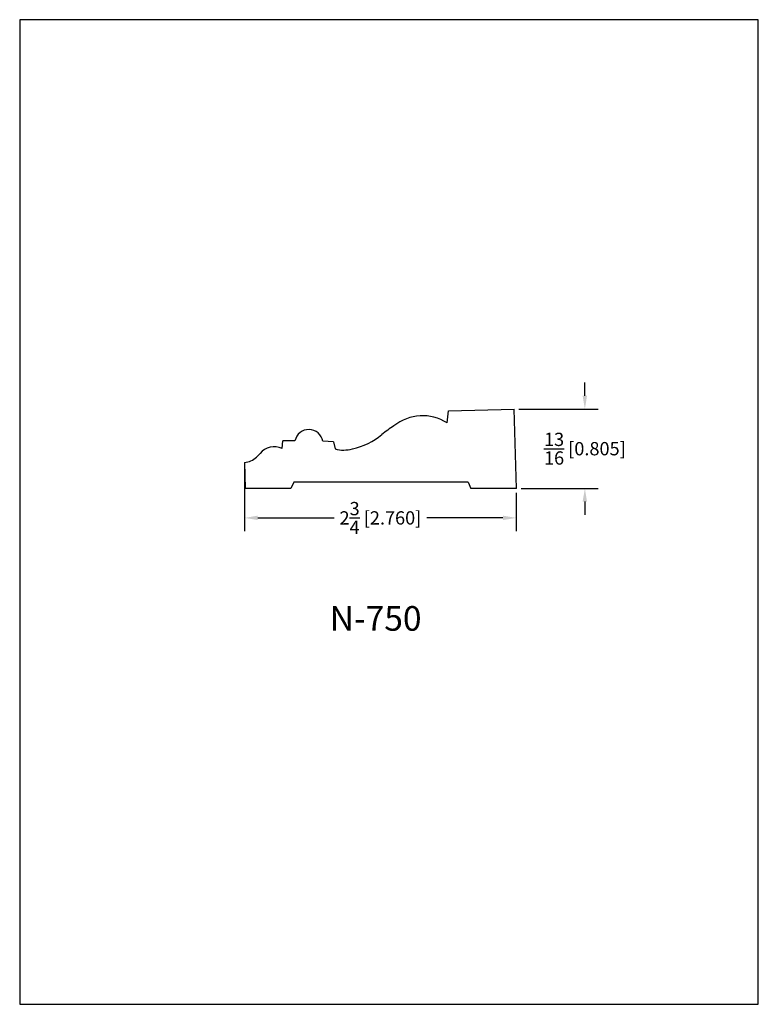
# Model space of a CAD drawing. Extents: x 0 to 7.5, y 0 to 10.
import ezdxf
from ezdxf.enums import TextEntityAlignment as Align

# ---------------------------------------------------------------- set-up
doc = ezdxf.new("R2010")
doc.units = 0
doc.header["$MEASUREMENT"] = 0
doc.layers.get('0').update_dxf_attribs({"linetype": 'CONTINUOUS'})
doc.layers.get('Defpoints').update_dxf_attribs({"linetype": 'CONTINUOUS'})
doc.styles.add('TNR', font='times.ttf')
doc.dimstyles.new('FRACTIONAL-DECIMAL', dxfattribs={"dimscale": 0.75, "dimtxt": 0.18, "dimasz": 0.18, "dimexe": 0.18, "dimexo": 0.0625, "dimgap": 0.09, "dimtad": 0, "dimtih": 1, "dimtoh": 1, "dimdec": 5, "dimzin": 0, "dimdsep": 46, "dimlunit": 5, "dimtxsty": 'TNR', "dimcen": 0.09, "dimadec": 0, "dimazin": 0, "dimtfac": 1, "dimtdec": 5, "dimtofl": 0, "dimtmove": 0, "dimatfit": 3, "dimfxl": 0, "dimtolj": 1, "dimtzin": 0, "dimarcsym": 0})

# ---------------------------------------------------------------- blocks, each defined once
blk = doc.blocks.new('*D48')
at = {"color": 0, "lineweight": -2}
for p, q in [((2.283, 5.456), (2.283, 4.805)), ((5.042, 5.193), (5.042, 4.805)), ((2.418, 4.94), (3.192, 4.94)), ((4.907, 4.94), (4.134, 4.94))]:
    blk.add_line(p, q, dxfattribs=at)
at = {"color": 0}
for points in [[(2.418, 4.963), (2.418, 4.918), (2.283, 4.94)], [(4.907, 4.963), (4.907, 4.918), (5.042, 4.94)]]:
    blk.add_solid(points, dxfattribs=at)
at = {"layer": 'Defpoints', "color": 0}
for p in [(2.283, 5.503), (5.042, 5.24), (2.283, 4.94)]:
    blk.add_point(p, dxfattribs=at)
at = {"color": 0, "insert": (3.663, 4.94), "char_height": 0.135, "attachment_point": 5, "style": 'TNR'}
blk.add_mtext('\\A1;2{\\H1.000000x;\\S3/4;} [2.760]', dxfattribs=at)
blk = doc.blocks.new('*D49')
at = {"color": 0, "lineweight": -2}
for p, q in [((5.739, 6.18), (5.739, 6.315)), ((5.068, 6.045), (5.874, 6.045)), ((5.091, 5.24), (5.874, 5.24)), ((5.739, 5.105), (5.739, 4.97))]:
    blk.add_line(p, q, dxfattribs=at)
at = {"color": 0}
for points in [[(5.716, 6.18), (5.761, 6.18), (5.739, 6.045)], [(5.716, 5.105), (5.761, 5.105), (5.739, 5.24)]]:
    blk.add_solid(points, dxfattribs=at)
at = {"layer": 'Defpoints', "color": 0}
for p in [(5.021, 6.045), (5.044, 5.24), (5.739, 5.24)]:
    blk.add_point(p, dxfattribs=at)
at = {"color": 0, "insert": (5.739, 5.643), "char_height": 0.135, "attachment_point": 5, "style": 'TNR'}
blk.add_mtext('\\A1;{\\H1.000000x;\\S13/16;} [0.805]', dxfattribs=at)

msp = doc.modelspace()

# ---------------------------------------------------------------- linework, layer by layer
for p, q in [((4.339821, 5.905104), (4.353883, 6.02742)), ((4.353883, 6.02742), (5.020843, 6.045031)), ((5.044206, 5.240314), (5.020843, 6.045031)), ((2.663943, 5.645102), (2.671043, 5.723652)), ((2.794903, 5.723652), (2.671043, 5.723652)), ((3.184909, 5.711072), (3.078187, 5.717879)), ((3.184909, 5.711072), (3.202405, 5.640144)), ((2.282724, 5.50314), (2.290849, 5.240314)), ((2.403123, 5.557813), (2.440324, 5.594294)), ((2.782426, 5.302814), (2.753401, 5.240314)), ((4.552629, 5.302814), (2.782426, 5.302814)), ((4.552629, 5.302814), (4.581654, 5.240314)), ((5.044206, 5.302814), (5.042391, 5.302814)), ((2.753401, 5.240314), (2.290849, 5.240314)), ((5.044206, 5.240314), (4.581654, 5.240314))]:
    msp.add_line(p, q)
for centre, radius, start, end in [((4.091181, 5.513106), 0.464203, 57.6134993, 128.8314016), ((2.935978, 5.692957), 0.144376, 9.9398645, 167.7250866), ((4.482905, 4.790968), 1.280905, 122.2120721, 128.9608898), ((3.236689, 6.313414), 0.686619, 281.9591837, 309.9395814), ((2.584631, 5.47667), 0.186171, 64.7850451, 140.8167524), ((3.287891, 5.958527), 0.329659, 254.970388, 286.0378047), ((2.26911, 5.693029), 0.190376, 274.1006437, 314.7440224)]:
    msp.add_arc(centre, radius, start, end)
at = {"layer": 'Defpoints'}
msp.add_lwpolyline([(0, 0), (7.5, 0), (7.5, 10), (0, 10)], close=True, dxfattribs=at)

# ---------------------------------------------------------------- texts
at = {"style": 'TNR'}
msp.add_text('N-750', height=0.25, dxfattribs=at).set_placement((3.614181, 3.886695), align=Align.MIDDLE)

# ---------------------------------------------------------------- dimensions: what is measured, and where the dimension line sits
dim = msp.add_linear_dim(base=(5.738847, 5.240314), p1=(5.020843, 6.045031), p2=(5.044206, 5.240314), angle=90, dimstyle='FRACTIONAL-DECIMAL')
dim.commit()
dim.dimension.update_dxf_attribs({"geometry": '*D49', "text_midpoint": (5.738847, 5.642672)})
dim = msp.add_linear_dim(base=(2.282724, 4.94008), p1=(5.042391, 5.240314), p2=(2.282724, 5.50314), dimstyle='FRACTIONAL-DECIMAL')
dim.commit()
dim.dimension.update_dxf_attribs({"geometry": '*D48', "text_midpoint": (3.662557, 4.94008)})

doc.saveas('drawing.dxf')
